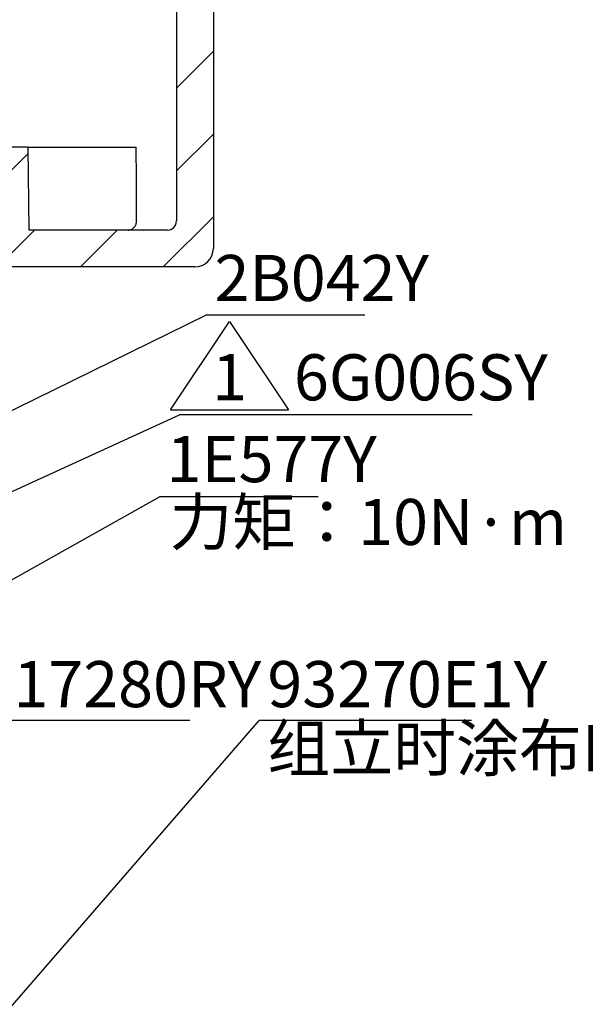
# Paper-space layout 'TBW01404BCKK' of a CAD drawing. Units: millimetres. Extents: x -10 to 605, y 0 to 950.
# Drawn here: x 311 to 342, y 136 to 189 of the extents above; entities that cross this region are included whole.
import ezdxf

# ---------------------------------------------------------------- set-up
doc = ezdxf.new("R2010")
doc.units = ezdxf.units.MM
doc.layers.add('アノテーション', color=7, linetype='Continuous')
doc.styles.add('SLDTEXTSTYLE0', font='arial_0.ttf', dxfattribs={"width": 0.9})
doc.styles.add('SLDTEXTSTYLE1', font='TXT.shx', dxfattribs={"width": 0.9, "bigfont": 'bigfont.shx'})
doc.styles.get("Standard").update_dxf_attribs({"font": 'arial_0.ttf', "width": 0.9})
doc.dimstyles.new('SLDDIMSTYLE0', dxfattribs={"dimtxt": 0.18, "dimasz": 2.5, "dimexe": 0, "dimexo": 0.0625, "dimgap": 0, "dimtad": 0, "dimtih": 1, "dimtoh": 1, "dimdec": 0, "dimrnd": 1e-09, "dimzin": 0, "dimdsep": 46, "dimtxsty": 'Standard', "dimblk1": 'OPEN30', "dimblk2": 'OPEN30', "dimsah": 1, "dimcen": 0.09, "dimadec": 0, "dimazin": 0, "dimtfac": 2.5, "dimtdec": 0, "dimtofl": 0, "dimtmove": 0, "dimatfit": 3, "dimldrblk": 'OPEN30', "dimfxl": 1, "dimfrac": 2, "dimtolj": 1, "dimtzin": 0, "dimarcsym": 0})

# ---------------------------------------------------------------- blocks, each defined once
blk = doc.blocks.new('SW_NOTE_217')
at = {"layer": 'アノテーション', "color": 0}
blk.add_line((8.609, 0), (0, 0), dxfattribs=at)
at = {"layer": 'アノテーション', "color": 0, "insert": (0.465, 3.26), "char_height": 2.5, "attachment_point": 1, "style": 'SLDTEXTSTYLE0'}
blk.add_mtext('2B042Y', dxfattribs=at)
blk = doc.blocks.new('_OPEN30')
at = {"color": 0, "linetype": 'ByBlock', "lineweight": -2}
for p, q in [((-1, 0.267949), (0, 0)), ((0, 0), (-1, -0.267949)), ((0, 0), (-1, 0))]:
    blk.add_line(p, q, dxfattribs=at)
blk = doc.blocks.new('SW_SYMBOL_T#_1')
at = {"layer": 'アノテーション', "color": 0}
for p, q in [((-300, 0), (800, 1650)), ((800, 1650), (1900, 0)), ((-300, 0), (1900, 0))]:
    blk.add_line(p, q, dxfattribs=at)
at = {"layer": 'アノテーション', "color": 0, "insert": (800, 500), "char_height": 859, "attachment_point": 5, "style": 'SLDTEXTSTYLE0'}
blk.add_mtext('1', dxfattribs=at)
blk = doc.blocks.new('SW_NOTE_218')
at = {"layer": 'アノテーション', "color": 0}
blk.add_line((15.883, 0), (0, 0), dxfattribs=at)
at = {"layer": 'アノテーション', "color": 0, "xscale": 0.0029090909, "yscale": 0.0029090909, "zscale": 0.0029090909}
blk.add_blockref('SW_SYMBOL_T#_1', (0.393, 0.261), dxfattribs=at)
at = {"layer": 'アノテーション', "color": 0, "insert": (6.212, 3.279), "char_height": 2.5, "attachment_point": 1, "style": 'SLDTEXTSTYLE0'}
blk.add_mtext('6G006SY', dxfattribs=at)
blk = doc.blocks.new('SW_NOTE_219')
at = {"layer": 'アノテーション', "color": 0}
blk.add_line((8.609, 0), (0, 0), dxfattribs=at)
at = {"layer": 'アノテーション', "color": 0, "insert": (0.391, 3.289), "char_height": 2.5, "attachment_point": 1, "style": 'SLDTEXTSTYLE0'}
blk.add_mtext('1E577Y', dxfattribs=at)
blk = doc.blocks.new('SW_NOTE_222')
at = {"layer": 'アノテーション', "color": 0}
blk.add_line((10.064, 0), (0, 0), dxfattribs=at)
at = {"layer": 'アノテーション', "color": 0, "insert": (0.494, 3.223), "char_height": 2.5, "attachment_point": 1, "style": 'SLDTEXTSTYLE0'}
blk.add_mtext('17280RY', dxfattribs=at)
blk = doc.blocks.new('SW_NOTE_232')
at = {"layer": 'アノテーション', "color": 0}
blk.add_line((11.519, 0), (0, 0), dxfattribs=at)
at = {"layer": 'アノテーション', "color": 0, "insert": (0.443, 3.223), "char_height": 2.5, "attachment_point": 1, "style": 'SLDTEXTSTYLE0'}
blk.add_mtext('93270E1Y', dxfattribs=at)

psp = doc.layouts.new('TBW01404BCKK')

# ---------------------------------------------------------------- hatches: boundary and pattern name
at = {"linetype": 'Continuous', "lineweight": 18}
h = psp.add_hatch(dxfattribs=at)
h.set_pattern_fill('ANSI31', style=0)
edge = h.paths.add_edge_path(flags=0)
edge.add_line((300.056, 175.551), (320.956, 175.551))
edge.add_arc((320.956, 176.551), 1, 270, 360)
edge.add_line((321.956, 176.551), (321.956, 194.051))
edge.add_arc((321.456, 194.051), 0.5, 0, 90)
edge.add_line((321.456, 194.551), (319.956, 194.551))
edge.add_line((319.956, 194.551), (319.956, 178.051))
edge.add_arc((319.456, 178.051), 0.5, 270, 360, ccw=False)
edge.add_line((319.456, 177.551), (311.956, 177.551))
edge.add_line((311.956, 177.551), (311.893, 182.051))
edge.add_line((311.893, 182.051), (311.018, 182.051))
edge.add_line((311.018, 182.051), (310.956, 177.551))
edge.add_line((310.956, 177.551), (303.456, 177.551))
edge.add_arc((303.456, 178.051), 0.5, 180, 270, ccw=False)
edge.add_line((302.956, 178.051), (302.956, 178.651))
edge.add_arc((302.456, 178.651), 0.5, 0, 90)
edge.add_line((302.456, 179.151), (300.056, 179.151))
edge.add_line((300.056, 179.151), (299.179, 178.275))
edge.add_line((299.179, 178.275), (299.179, 176.428))
edge.add_line((299.179, 176.428), (300.056, 175.551))
h = psp.add_hatch(dxfattribs=at)
h.set_pattern_fill('ANSI31', style=0)
edge = h.paths.add_edge_path(flags=0)
edge.add_line((292.956, 134.636), (292.956, 132.451))
edge.add_arc((294.856, 132.451), 1.9, 180, 270)
edge.add_line((294.856, 130.551), (296.677, 130.551))
edge.add_arc((296.677, 128.551), 2, 45, 90, ccw=False)
edge.add_line((298.091, 129.966), (300.506, 127.551))
edge.add_line((300.506, 127.551), (306.763, 127.551))
edge.add_line((306.763, 127.551), (307.456, 127.951))
edge.add_line((307.456, 127.951), (316.456, 127.951))
edge.add_line((316.456, 127.951), (316.956, 128.451))
edge.add_line((316.956, 128.451), (316.956, 129.101))
edge.add_line((316.956, 129.101), (314.956, 129.101))
edge.add_line((314.956, 129.101), (314.818, 129.239))
edge.add_line((314.818, 129.239), (308.362, 129.239))
edge.add_line((308.362, 129.239), (306.956, 130.051))
edge.add_line((306.956, 130.051), (306.956, 133.051))
edge.add_arc((307.456, 138.026), 5, 180, 264.2608, ccw=False)
edge.add_line((302.456, 138.026), (302.456, 150.551))
edge.add_line((302.456, 150.551), (298.856, 150.551))
edge.add_line((298.856, 150.551), (298.056, 149.751))
edge.add_line((298.056, 149.751), (298.056, 143.051))
edge.add_line((298.056, 143.051), (296.956, 143.051))
edge.add_line((296.956, 143.051), (296.956, 136.489))
edge.add_line((296.956, 136.489), (296.414, 135.551))
edge.add_line((296.414, 135.551), (293.19, 135.551))
edge.add_spline(control_points=[(293.19, 135.551), (293.113, 135.411), (293.053, 135.26), (293.014, 135.105), (292.977, 134.96), (292.958, 134.811), (292.956, 134.662), (292.956, 134.653), (292.956, 134.645), (292.956, 134.636)], knot_values=[0.001434, 0.001434, 0.001434, 0.001434, 0.001913, 0.001913, 0.001913, 0.002357, 0.002357, 0.002357, 0.002382, 0.002382, 0.002382, 0.002382], weights=[1, 1, 1, 1, 1, 1, 1, 1, 1, 1], degree=3, periodic=0)

# ---------------------------------------------------------------- linework, layer by layer
at = {"color": 7, "linetype": 'Continuous', "lineweight": 25}
for p, q in [((319.956, 194.551), (319.956, 178.051)), ((321.956, 194.051), (321.956, 176.551)), ((311.893, 182.051), (311.018, 182.051)), ((311.893, 182.051), (311.956, 177.551)), ((311.893, 182.051), (317.775, 182.051)), ((319.456, 177.551), (311.956, 177.551)), ((320.956, 175.551), (300.056, 175.551))]:
    psp.add_line(p, q, dxfattribs=at)
for centre, radius in [((319.456, 178.051), 0.5), ((320.956, 176.551), 1)]:
    psp.add_arc(centre, radius, 270, 0, dxfattribs=at)
psp.add_ellipse((286.956, 213.359), major_axis=(-12.207, 2363.297), ratio=0.012973, start_param=4.697381, end_param=4.699074, dxfattribs=at)
psp.add_open_spline([(317.332, 177.551), (317.35, 177.552), (317.42, 177.555), (317.539, 177.594), (317.668, 177.693), (317.758, 177.833), (317.792, 177.96), (317.794, 178.034), (317.794, 178.051)], degree=3, knots=[0, 0, 0, 0, 0.073698, 0.288329, 0.503, 0.717701, 0.9324, 1, 1, 1, 1], dxfattribs=at)

# ---------------------------------------------------------------- block references
at = {"layer": 'アノテーション', "color": 7}
for name, p in [('SW_NOTE_217', (321.555, 172.942)), ('SW_NOTE_218', (320.113, 167.534)), ('SW_NOTE_219', (319.031, 163.087)), ('SW_NOTE_222', (310.618, 150.947)), ('SW_NOTE_232', (324.44, 150.947))]:
    psp.add_blockref(name, p, dxfattribs=at)

# ---------------------------------------------------------------- texts
at = {"layer": 'アノテーション', "color": 7, "char_height": 2.5, "attachment_point": 1, "style": 'SLDTEXTSTYLE1'}
for s, insert in [('力矩：10N·m', (319.577, 162.966)), ('组立时涂布ELEMENT14* PDMS 100-J', (324.883, 150.696))]:
    psp.add_mtext(s, dxfattribs=dict(at, insert=insert))

# ---------------------------------------------------------------- leaders
at = {"layer": 'アノテーション', "color": 7}
for points in [[(302.085, 163.383), (321.555, 172.942)], [(299.014, 157.877), (320.113, 167.534)], [(297.956, 151.236), (319.031, 163.087)], [(303.64, 126.944), (324.44, 150.947)]]:
    psp.add_leader(points, dimstyle='SLDDIMSTYLE0', dxfattribs=at)

doc.saveas('drawing.dxf')
